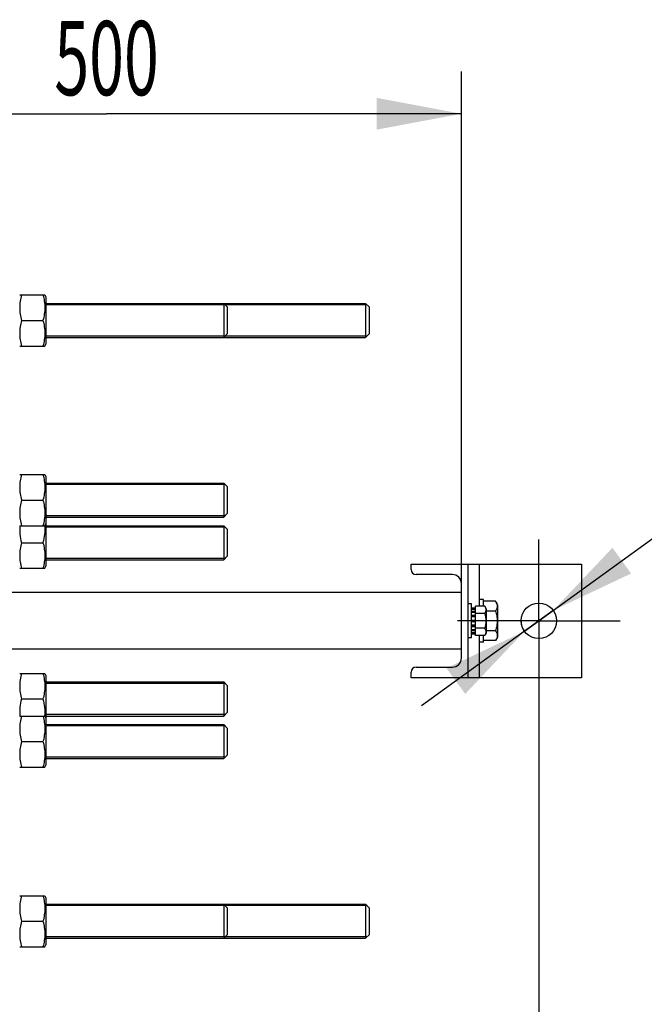
# Model space of a CAD drawing. Units: millimetres. Extents: x 0 to 6269, y -4 to 4433.
# Drawn here: x 1405 to 1845, y 576 to 1269 of the extents above; entities that cross this region are included whole.
import ezdxf
from ezdxf.enums import TextEntityAlignment as Align

# ---------------------------------------------------------------- set-up
doc = ezdxf.new("R2010")
doc.units = ezdxf.units.MM
doc.header["$LTSCALE"] = 344.776119
doc.linetypes.add('CENTER', pattern=[0.6, 0.375, -0.075, 0.075, -0.075])
doc.layers.get('0').update_dxf_attribs({"linetype": 'CONTINUOUS'})
doc.layers.add('AXIS', color=7, linetype='CONTINUOUS')
doc.layers.add('DIMS', color=7, linetype='CONTINUOUS')
doc.styles.add('TEXTSTYLE_3', font='gdt')
doc.dimstyles.new('DIMSTYLE_1', dxfattribs={"dimtxt": 52.238806, "dimasz": 59.701493, "dimexe": 2, "dimexo": 0, "dimgap": 0.875, "dimtad": 1, "dimdec": 0, "dimdsep": 46, "dimtxsty": 'Standard', "dimblk": '_FILLED', "dimblk1": '_FILLED', "dimblk2": '_FILLED', "dimcen": 0.09, "dimadec": 0, "dimazin": 0, "dimtp": 0.8, "dimtm": 0.8, "dimtfac": 1, "dimtdec": 0, "dimtofl": 0, "dimtmove": 0, "dimatfit": 3, "dimldrblk": '_FILLED', "dimfxl": 1, "dimtolj": 1, "dimarcsym": 0})
doc.dimstyles.new('DIMSTYLE_3', dxfattribs={"dimtxt": 52.238806, "dimasz": 59.701493, "dimexe": 2, "dimexo": 0, "dimgap": 0.875, "dimtad": 1, "dimdsep": 46, "dimtxsty": 'Standard', "dimblk": '_FILLED', "dimblk1": '_FILLED', "dimblk2": '_FILLED', "dimcen": 0.09, "dimadec": 0, "dimazin": 0, "dimtp": 0.8, "dimtm": 0.8, "dimtfac": 1, "dimtofl": 0, "dimtmove": 0, "dimatfit": 3, "dimldrblk": '_FILLED', "dimfxl": 1, "dimtolj": 1, "dimarcsym": 0})
doc.dimstyles.new('DIMSTYLE_6', dxfattribs={"dimtxt": 52.238806, "dimasz": 59.701493, "dimexe": 2, "dimexo": 0, "dimtad": 1, "dimdsep": 46, "dimtxsty": 'Standard', "dimblk": '_FILLED', "dimblk1": '_FILLED', "dimblk2": '_FILLED', "dimcen": 0.09, "dimadec": 0, "dimazin": 0, "dimtp": 0.2, "dimtm": 0.2, "dimtfac": 1, "dimtmove": 0, "dimatfit": 2, "dimldrblk": '_FILLED', "dimfxl": 1, "dimtolj": 1, "dimarcsym": 0})

# ---------------------------------------------------------------- blocks, each defined once
blk = doc.blocks.new('_FILLED')
at = {"color": 0, "linetype": 'ByBlock'}
blk.add_solid([(0, 0), (-1, 0.1875), (-1, -0.1875)], dxfattribs=at)
blk = doc.blocks.new('*D9')
at = {"layer": 'DIMS', "color": 2, "linetype": 'Continuous', "transparency": 16777216}
for p, q in [((1770.63, 788.2), (1770.63, 392.2)), ((1126.13, 588.2), (1126.13, 392.2)), ((1126.13, 422.05), (1448.38, 422.05)), ((1770.63, 422.05), (1448.38, 422.05))]:
    blk.add_line(p, q, dxfattribs=at)
at = {"layer": 'DIMS', "color": 2, "linetype": 'Continuous', "transparency": 16777216, "xscale": 59.7014925373, "yscale": 59.7014925373, "zscale": 59.7014925373, "rotation": 180}
blk.add_blockref('_FILLED', (1126.13, 422.05), dxfattribs=at)
at = {"layer": 'DIMS', "color": 2, "linetype": 'Continuous', "transparency": 16777216, "xscale": 59.7014925373, "yscale": 59.7014925373, "zscale": 59.7014925373}
blk.add_blockref('_FILLED', (1770.63, 422.05), dxfattribs=at)
at = {"layer": 'DIMS', "color": 2, "linetype": 'Continuous', "transparency": 16777216, "width": 0.619792}
blk.add_text('645', height=52.239, dxfattribs=at).set_placement((1448.38, 435.11), align=Align.CENTER)
blk = doc.blocks.new('*D10')
at = {"layer": 'DIMS', "color": 2, "linetype": 'Continuous', "transparency": 16777216}
for p, q in [((1770.63, 845.48), (1899.92, 939.28)), ((1899.92, 939.28), (2190.85, 939.28)), ((2190.85, 939.28), (1922.31, 939.28)), ((1780.74, 852.82), (1770.63, 845.48)), ((1780.74, 852.82), (1780.74, 852.82)), ((1770.63, 845.48), (1688.02, 785.55)), ((1760.51, 838.14), (1770.63, 845.48)), ((1760.51, 838.14), (1760.51, 838.14))]:
    blk.add_line(p, q, dxfattribs=at)
at = {"layer": 'DIMS', "color": 2, "linetype": 'Continuous', "transparency": 16777216, "xscale": 59.7014925373, "yscale": 59.7014925373, "zscale": 59.7014925373}
for p, rotation in [((1780.74, 852.82), 215.9604512312), ((1760.51, 838.14), 35.96106141930001)]:
    blk.add_blockref('_FILLED', p, dxfattribs=dict(at, rotation=rotation))
at = {"layer": 'DIMS', "color": 2, "linetype": 'Continuous', "transparency": 16777216}
for s, width, p in [('25', 0.607422, (2044.2, 952.34)), ('3 отв.', 0.523438, (1974.55, 860.92))]:
    blk.add_text(s, height=52.239, dxfattribs=dict(at, width=width)).set_placement(p)
at = {"layer": 'DIMS', "color": 2, "linetype": 'Continuous', "transparency": 16777216, "style": 'TEXTSTYLE_3'}
blk.add_text('n', height=52.24, dxfattribs=at).set_placement((1974.55, 952.34))
blk = doc.blocks.new('*D11')
at = {"layer": 'DIMS', "color": 2, "linetype": 'Continuous', "transparency": 16777216}
for p, q in [((1216.13, 1009.98), (1216.13, 1232.35)), ((1716.13, 860.98), (1716.13, 1232.35)), ((1216.13, 1202.5), (1466.13, 1202.5)), ((1716.13, 1202.5), (1466.13, 1202.5))]:
    blk.add_line(p, q, dxfattribs=at)
at = {"layer": 'DIMS', "color": 2, "linetype": 'Continuous', "transparency": 16777216, "xscale": 59.7014925373, "yscale": 59.7014925373, "zscale": 59.7014925373, "rotation": 180}
blk.add_blockref('_FILLED', (1216.13, 1202.5), dxfattribs=at)
at = {"layer": 'DIMS', "color": 2, "linetype": 'Continuous', "transparency": 16777216, "xscale": 59.7014925373, "yscale": 59.7014925373, "zscale": 59.7014925373}
blk.add_blockref('_FILLED', (1716.13, 1202.5), dxfattribs=at)
at = {"layer": 'DIMS', "color": 2, "linetype": 'Continuous', "transparency": 16777216, "width": 0.619792}
blk.add_text('500', height=52.239, dxfattribs=at).set_placement((1466.13, 1215.56), align=Align.CENTER)

msp = doc.modelspace()

# ---------------------------------------------------------------- linework, layer by layer
at = {"color": 7, "linetype": 'Continuous'}
for p, q in [((1404.929, 1074.977), (1422.623, 1074.977)), ((1422.623, 1074.977), (1423.276, 1073.577)), ((1423.276, 1073.577), (1423.276, 1040.377)), ((1551.126, 1066.476), (1548.625, 1068.977)), ((1548.626, 1068.977), (1548.626, 1044.977)), ((1651.126, 1066.476), (1648.625, 1068.977)), ((1648.626, 1068.977), (1648.626, 1044.977)), ((1551.126, 1066.476), (1551.126, 1047.478)), ((1651.126, 1066.476), (1651.126, 1047.478)), ((1406.227, 1056.977), (1421.324, 1056.977)), ((1551.126, 1047.477), (1548.625, 1044.977)), ((1651.126, 1047.477), (1648.625, 1044.977)), ((1422.623, 1038.977), (1423.276, 1040.377)), ((1404.929, 1038.977), (1422.623, 1038.977)), ((1404.929, 948.477), (1422.623, 948.477)), ((1422.623, 948.477), (1423.276, 947.077)), ((1423.276, 947.077), (1423.276, 883.877)), ((1551.126, 939.976), (1548.625, 942.477)), ((1548.626, 942.477), (1548.626, 918.477)), ((1551.126, 939.976), (1551.126, 920.978)), ((1406.227, 930.477), (1421.324, 930.477)), ((1551.126, 920.977), (1548.625, 918.477)), ((1404.929, 912.477), (1422.623, 912.477)), ((1405.082, 912.477), (1405.079, 912.439)), ((1422.469, 912.477), (1422.473, 912.439)), ((1422.623, 912.477), (1423.276, 913.877)), ((1551.126, 909.976), (1548.625, 912.477)), ((1548.626, 912.477), (1548.626, 888.477)), ((1551.126, 909.976), (1551.126, 890.978)), ((1406.227, 900.477), (1421.324, 900.477)), ((1551.126, 890.977), (1548.625, 888.477)), ((1404.929, 882.477), (1422.623, 882.477)), ((1422.623, 882.477), (1423.276, 883.877)), ((1723.126, 854.563), (1726.126, 854.563)), ((1723.126, 854.063), (1726.126, 854.063)), ((1723.126, 853.68), (1726.126, 853.68)), ((1732.562, 855.869), (1726.126, 855.869)), ((1726.126, 835.085), (1726.126, 855.869)), ((1740.207, 859.333), (1731.626, 859.333)), ((1733.626, 854.027), (1732.562, 855.869)), ((1733.626, 854.027), (1733.626, 836.927)), ((1741.626, 856.877), (1740.207, 859.333)), ((1741.626, 856.877), (1741.626, 834.077)), ((1723.126, 852.255), (1726.126, 852.255)), ((1723.126, 851.548), (1726.126, 851.548)), ((1723.126, 849.416), (1726.126, 849.416)), ((1726.126, 848.623), (1723.126, 848.623)), ((1723.126, 848.492), (1726.126, 848.492)), ((1723.126, 845.977), (1726.126, 845.977)), ((1732.562, 850.673), (1726.126, 850.673)), ((1740.207, 852.405), (1733.626, 852.405)), ((1726.126, 845.477), (1723.126, 845.477)), ((1723.126, 844.977), (1726.126, 844.977)), ((1723.126, 842.462), (1726.126, 842.462)), ((1726.126, 842.331), (1723.126, 842.331)), ((1723.126, 841.538), (1726.126, 841.538)), ((1723.126, 839.405), (1726.126, 839.405)), ((1732.562, 840.281), (1726.126, 840.281)), ((1723.126, 838.698), (1726.126, 838.698)), ((1723.126, 837.274), (1726.126, 837.274)), ((1723.126, 836.891), (1726.126, 836.891)), ((1723.126, 836.391), (1726.126, 836.391)), ((1732.562, 835.085), (1726.126, 835.085)), ((1733.626, 836.927), (1732.562, 835.085)), ((1740.207, 838.549), (1733.626, 838.549)), ((1741.626, 834.077), (1740.207, 831.62)), ((1740.207, 831.62), (1731.626, 831.62)), ((1404.929, 808.477), (1422.623, 808.477)), ((1422.623, 808.477), (1423.276, 807.077)), ((1423.276, 807.077), (1423.276, 743.877)), ((1551.126, 799.976), (1548.625, 802.477)), ((1548.626, 802.477), (1548.626, 778.477)), ((1551.126, 799.976), (1551.126, 780.978)), ((1406.227, 790.477), (1421.324, 790.477)), ((1404.929, 778.477), (1422.623, 778.477)), ((1405.079, 778.513), (1405.082, 778.477)), ((1422.472, 778.513), (1422.469, 778.477)), ((1422.623, 778.477), (1423.276, 777.077)), ((1551.126, 780.977), (1548.625, 778.477)), ((1551.126, 769.976), (1548.625, 772.477)), ((1548.626, 772.477), (1548.626, 748.477)), ((1551.126, 769.976), (1551.126, 750.978)), ((1406.227, 760.477), (1421.324, 760.477)), ((1551.126, 750.977), (1548.625, 748.477)), ((1404.929, 742.477), (1422.623, 742.477)), ((1422.623, 742.477), (1423.276, 743.877)), ((1404.929, 651.977), (1422.623, 651.977)), ((1422.623, 651.977), (1423.276, 650.577)), ((1423.276, 650.577), (1423.276, 617.377)), ((1551.126, 643.476), (1548.625, 645.977)), ((1548.626, 645.977), (1548.626, 621.977)), ((1651.126, 643.476), (1648.625, 645.977)), ((1648.626, 645.977), (1648.626, 621.977)), ((1551.126, 643.476), (1551.126, 624.478)), ((1651.126, 643.476), (1651.126, 624.478)), ((1406.227, 633.977), (1421.324, 633.977)), ((1551.126, 624.477), (1548.625, 621.977)), ((1651.126, 624.477), (1648.625, 621.977)), ((1422.623, 615.977), (1423.276, 617.377)), ((1404.929, 615.977), (1422.623, 615.977))]:
    msp.add_line(p, q, dxfattribs=at)
at = {"color": 2, "linetype": 'Continuous'}
for p, q in [((1649.625, 1067.977), (1423.276, 1067.977)), ((1649.625, 1045.977), (1423.276, 1045.977)), ((1549.625, 941.477), (1423.276, 941.477)), ((1549.625, 919.477), (1423.276, 919.477)), ((1549.625, 911.477), (1423.276, 911.477)), ((1549.625, 889.477), (1423.276, 889.477)), ((1549.625, 801.477), (1423.276, 801.477)), ((1549.625, 779.477), (1423.276, 779.477)), ((1549.625, 771.477), (1423.276, 771.477)), ((1549.625, 749.477), (1423.276, 749.477)), ((1649.625, 644.977), (1423.276, 644.977)), ((1649.625, 622.977), (1423.276, 622.977))]:
    msp.add_line(p, q, dxfattribs=at)
at = {"color": 7, "linetype": 'Continuous'}
for points, knots in [([(1406.227, 1074.977), (1405.831, 1073.507), (1405.174, 1070.533), (1404.806, 1065.977), (1405.174, 1061.421), (1405.831, 1058.447), (1406.227, 1056.977)], [0, 0, 0, 0, 0.2506198, 0.5, 0.7493802, 1, 1, 1, 1]), ([(1421.324, 1074.977), (1421.72, 1073.507), (1422.377, 1070.533), (1422.745, 1065.977), (1422.377, 1061.421), (1421.72, 1058.447), (1421.324, 1056.977)], [0, 0, 0, 0, 0.2506198, 0.5, 0.7493802, 1, 1, 1, 1]), ([(1406.227, 1056.977), (1405.831, 1055.507), (1405.174, 1052.533), (1404.806, 1047.977), (1405.174, 1043.421), (1405.831, 1040.447), (1406.227, 1038.977)], [0, 0, 0, 0, 0.2506198, 0.5, 0.7493802, 1, 1, 1, 1]), ([(1421.324, 1056.977), (1421.72, 1055.507), (1422.377, 1052.533), (1422.745, 1047.977), (1422.377, 1043.421), (1421.72, 1040.447), (1421.324, 1038.977)], [0, 0, 0, 0, 0.2506198, 0.5, 0.7493802, 1, 1, 1, 1]), ([(1406.227, 948.477), (1405.831, 947.007), (1405.174, 944.033), (1404.806, 939.477), (1405.174, 934.921), (1405.831, 931.947), (1406.227, 930.477)], [0, 0, 0, 0, 0.2506198, 0.5, 0.7493802, 1, 1, 1, 1]), ([(1421.324, 948.477), (1421.72, 947.007), (1422.377, 944.033), (1422.745, 939.477), (1422.377, 934.921), (1421.72, 931.947), (1421.324, 930.477)], [0, 0, 0, 0, 0.2506198, 0.5, 0.7493802, 1, 1, 1, 1]), ([(1406.227, 930.477), (1405.831, 929.007), (1405.174, 926.033), (1404.806, 921.477), (1405.174, 916.921), (1405.831, 913.947), (1406.227, 912.477)], [0, 0, 0, 0, 0.2506198, 0.5, 0.7493802, 1, 1, 1, 1]), ([(1421.324, 930.477), (1421.72, 929.007), (1422.377, 926.033), (1422.745, 921.477), (1422.377, 916.921), (1421.72, 913.947), (1421.324, 912.477)], [0, 0, 0, 0, 0.2506198, 0.5, 0.7493802, 1, 1, 1, 1]), ([(1405.079, 912.439), (1404.878, 910.442), (1404.889, 906.385), (1405.703, 902.424), (1406.227, 900.477)], [0, 0, 0, 0, 0.4987744, 1, 1, 1, 1]), ([(1422.473, 912.439), (1422.673, 910.442), (1422.663, 906.385), (1421.849, 902.424), (1421.324, 900.477)], [0, 0, 0, 0, 0.4987744, 1, 1, 1, 1]), ([(1406.227, 900.477), (1405.831, 899.007), (1405.174, 896.033), (1404.806, 891.477), (1405.174, 886.921), (1405.831, 883.947), (1406.227, 882.477)], [0, 0, 0, 0, 0.2506198, 0.5, 0.7493802, 1, 1, 1, 1]), ([(1421.324, 900.477), (1421.72, 899.007), (1422.377, 896.033), (1422.745, 891.477), (1422.377, 886.921), (1421.72, 883.947), (1421.324, 882.477)], [0, 0, 0, 0, 0.2506198, 0.5, 0.7493802, 1, 1, 1, 1]), ([(1732.562, 855.869), (1732.797, 855.461), (1733.2, 854.632), (1733.446, 853.271), (1733.2, 851.91), (1732.797, 851.081), (1732.562, 850.673)], [0, 0, 0, 0, 0.2574614, 0.5, 0.7425386, 1, 1, 1, 1]), ([(1740.207, 859.333), (1740.521, 858.789), (1741.058, 857.684), (1741.387, 855.869), (1741.058, 854.055), (1740.521, 852.949), (1740.207, 852.405)], [0, 0, 0, 0, 0.2574614, 0.5, 0.7425386, 1, 1, 1, 1]), ([(1732.562, 850.673), (1732.806, 849.829), (1733.212, 848.114), (1733.442, 845.477), (1733.212, 842.839), (1732.806, 841.125), (1732.562, 840.281)], [0, 0, 0, 0, 0.2500478, 0.5, 0.7499522, 1, 1, 1, 1]), ([(1740.207, 852.405), (1740.532, 851.279), (1741.075, 848.994), (1741.381, 845.477), (1741.075, 841.96), (1740.532, 839.674), (1740.207, 838.549)], [0, 0, 0, 0, 0.2500478, 0.5, 0.7499522, 1, 1, 1, 1]), ([(1732.562, 840.281), (1732.797, 839.873), (1733.2, 839.044), (1733.446, 837.683), (1733.2, 836.322), (1732.797, 835.492), (1732.562, 835.085)], [0, 0, 0, 0, 0.2574614, 0.5, 0.7425386, 1, 1, 1, 1]), ([(1740.207, 838.549), (1740.521, 838.005), (1741.058, 836.899), (1741.387, 835.085), (1741.058, 833.27), (1740.521, 832.164), (1740.207, 831.62)], [0, 0, 0, 0, 0.2574614, 0.5, 0.7425386, 1, 1, 1, 1]), ([(1406.227, 808.477), (1405.831, 807.007), (1405.174, 804.033), (1404.806, 799.477), (1405.174, 794.921), (1405.831, 791.947), (1406.227, 790.477)], [0, 0, 0, 0, 0.2506198, 0.5, 0.7493802, 1, 1, 1, 1]), ([(1421.324, 808.477), (1421.72, 807.007), (1422.377, 804.033), (1422.745, 799.477), (1422.377, 794.921), (1421.72, 791.947), (1421.324, 790.477)], [0, 0, 0, 0, 0.2506198, 0.5, 0.7493802, 1, 1, 1, 1]), ([(1406.227, 790.477), (1405.703, 788.529), (1404.888, 784.568), (1404.878, 780.51), (1405.079, 778.513)], [0, 0, 0, 0, 0.5012255, 1, 1, 1, 1]), ([(1421.324, 790.477), (1421.849, 788.529), (1422.663, 784.568), (1422.673, 780.51), (1422.472, 778.513)], [0, 0, 0, 0, 0.5012255, 1, 1, 1, 1]), ([(1406.227, 778.477), (1405.831, 777.007), (1405.174, 774.033), (1404.806, 769.477), (1405.174, 764.921), (1405.831, 761.947), (1406.227, 760.477)], [0, 0, 0, 0, 0.2506198, 0.5, 0.7493802, 1, 1, 1, 1]), ([(1421.324, 778.477), (1421.72, 777.007), (1422.377, 774.033), (1422.745, 769.477), (1422.377, 764.921), (1421.72, 761.947), (1421.324, 760.477)], [0, 0, 0, 0, 0.2506198, 0.5, 0.7493802, 1, 1, 1, 1]), ([(1406.227, 760.477), (1405.831, 759.007), (1405.174, 756.033), (1404.806, 751.477), (1405.174, 746.921), (1405.831, 743.947), (1406.227, 742.477)], [0, 0, 0, 0, 0.2506198, 0.5, 0.7493802, 1, 1, 1, 1]), ([(1421.324, 760.477), (1421.72, 759.007), (1422.377, 756.033), (1422.745, 751.477), (1422.377, 746.921), (1421.72, 743.947), (1421.324, 742.477)], [0, 0, 0, 0, 0.2506198, 0.5, 0.7493802, 1, 1, 1, 1]), ([(1406.227, 651.977), (1405.831, 650.507), (1405.174, 647.533), (1404.806, 642.977), (1405.174, 638.421), (1405.831, 635.447), (1406.227, 633.977)], [0, 0, 0, 0, 0.2506198, 0.5, 0.7493802, 1, 1, 1, 1]), ([(1421.324, 651.977), (1421.72, 650.507), (1422.377, 647.533), (1422.745, 642.977), (1422.377, 638.421), (1421.72, 635.447), (1421.324, 633.977)], [0, 0, 0, 0, 0.2506198, 0.5, 0.7493802, 1, 1, 1, 1]), ([(1406.227, 633.977), (1405.831, 632.507), (1405.174, 629.533), (1404.806, 624.977), (1405.174, 620.421), (1405.831, 617.447), (1406.227, 615.977)], [0, 0, 0, 0, 0.2506198, 0.5, 0.7493802, 1, 1, 1, 1]), ([(1421.324, 633.977), (1421.72, 632.507), (1422.377, 629.533), (1422.745, 624.977), (1422.377, 620.421), (1421.72, 617.447), (1421.324, 615.977)], [0, 0, 0, 0, 0.2506198, 0.5, 0.7493802, 1, 1, 1, 1])]:
    msp.add_open_spline(points, degree=3, knots=knots, dxfattribs=at)
at = {"layer": 'AXIS', "color": 7, "linetype": 'Continuous'}
for p, q in [((1423.276, 1068.977), (1648.625, 1068.977)), ((1423.276, 1044.977), (1648.625, 1044.977)), ((1423.276, 942.477), (1548.625, 942.477)), ((1423.276, 918.477), (1548.625, 918.477)), ((1423.276, 912.477), (1548.625, 912.477)), ((1423.276, 888.477), (1548.625, 888.477)), ((1680.626, 885.477), (1800.626, 885.477)), ((1680.626, 881.577), (1680.626, 885.477)), ((1720.626, 885.477), (1720.626, 805.477)), ((1728.626, 885.477), (1728.626, 855.869)), ((1800.626, 885.477), (1800.626, 805.477)), ((1709.626, 878.077), (1684.126, 878.077)), ((1716.126, 819.377), (1716.126, 871.577)), ((1716.126, 865.477), (1370.276, 865.477)), ((1731.626, 860.477), (1728.626, 860.477)), ((1731.626, 855.869), (1731.626, 860.477)), ((1723.126, 857.477), (1720.626, 857.477)), ((1723.126, 833.477), (1723.126, 857.477)), ((1723.126, 833.477), (1720.626, 833.477)), ((1728.626, 835.085), (1728.626, 805.477)), ((1731.626, 830.477), (1731.626, 835.085)), ((1716.126, 825.477), (1370.276, 825.477)), ((1731.626, 830.477), (1728.626, 830.477)), ((1684.126, 812.877), (1709.626, 812.877)), ((1680.626, 805.477), (1680.626, 809.377)), ((1800.626, 805.477), (1680.626, 805.477)), ((1423.276, 802.477), (1548.625, 802.477)), ((1423.276, 778.477), (1548.625, 778.477)), ((1423.276, 772.477), (1548.625, 772.477)), ((1423.276, 748.477), (1548.625, 748.477)), ((1423.276, 645.977), (1648.625, 645.977)), ((1423.276, 621.977), (1648.625, 621.977))]:
    msp.add_line(p, q, dxfattribs=at)
at = {"layer": 'AXIS', "color": 7, "linetype": 'CENTER'}
for q in [(1770.626, 902.753), (1713.349, 845.477), (1827.902, 845.477), (1770.626, 788.201)]:
    msp.add_line((1770.626, 845.477), q, dxfattribs=at)
at = {"layer": 'AXIS', "color": 7, "linetype": 'Continuous'}
msp.add_circle((1770.626, 845.477), 12.5, dxfattribs=at)
for centre, radius, start, end in [((1684.126, 881.577), 3.5, 180, 270), ((1709.626, 871.577), 6.5, 0, 90), ((1709.626, 819.377), 6.5, 270, 360), ((1684.126, 809.377), 3.5, 90, 180)]:
    msp.add_arc(centre, radius, start, end, dxfattribs=at)
at = {"layer": 'DIMS', "color": 2, "linetype": 'Continuous'}
msp.add_arc((1770.626, 845.477), 12.5, 180, 215.96137, dxfattribs=at)

# ---------------------------------------------------------------- dimensions: what is measured, and where the dimension line sits
for base, p1, p2, dimstyle, picture, middle in [((1716.126, 1202.501), (1216.126, 1009.977), (1716.126, 860.977), 'DIMSTYLE_3', '*D11', (1466.154, 1202.501)), ((1770.625560476, 422.052336945), (1126.125560476, 588.200718814), (1770.625560476, 788.200718814), 'DIMSTYLE_1', '*D9', (1448.435709939, 422.052336945))]:
    dim = msp.add_linear_dim(base=base, p1=p1, p2=p2, dimstyle=dimstyle, dxfattribs=at)
    dim.commit()
    dim.dimension.update_dxf_attribs({"geometry": picture, "text_midpoint": middle, "dimtype": 160})
dim = msp.add_diameter_dim_2p(p1=(1780.743, 852.817), p2=(1760.508, 838.136), text='%%c<>\\P3 отв.', dimstyle='DIMSTYLE_6', override={"dimtih": 1, "dimtoh": 1, "dimpost": '<>'}, dxfattribs=at)
dim.commit()
dim.dimension.update_dxf_attribs({"geometry": '*D10', "text_midpoint": (2056.58, 932.753), "dimtype": 163})

doc.saveas('drawing.dxf')
